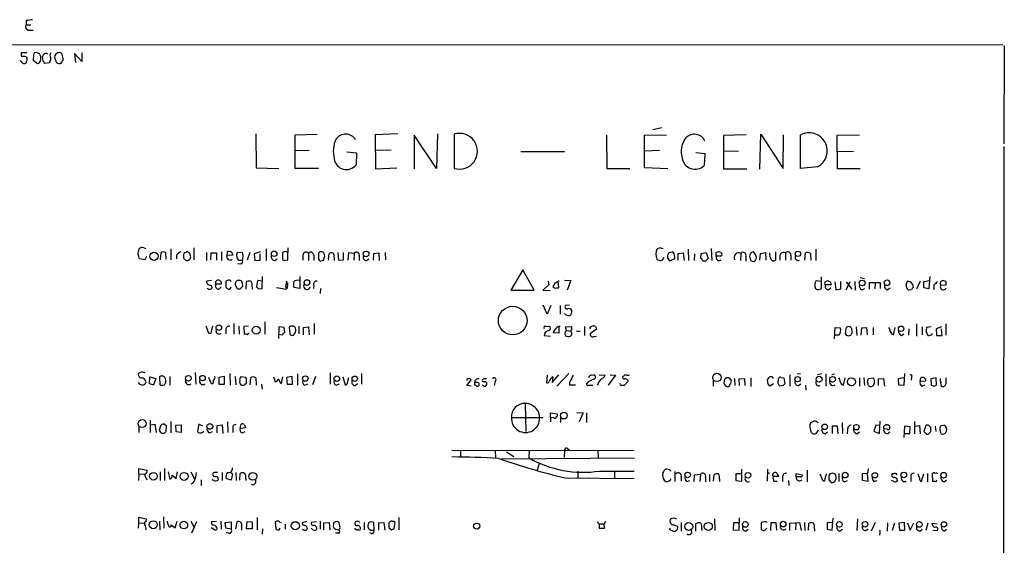
# Model space of a CAD drawing. Extents: x 3 to 1073, y 3 to 886.
# Drawn here: x 869 to 1052, y 767 to 865 of the extents above; entities that cross this region are included whole.
import ezdxf

# ---------------------------------------------------------------- set-up
doc = ezdxf.new("R2010")
doc.units = 0
doc.header["$MEASUREMENT"] = 0
doc.layers.add('MAIN', color=5, linetype='CONTINUOUS')

msp = doc.modelspace()

# ---------------------------------------------------------------- linework, layer by layer
at = {"layer": 'MAIN'}
for p, q in [((870.1193, 865.2086), (870.1193, 864.4466)), ((870.1193, 864.4466), (870.966, 864.4466)), ((870.6273, 863.4306), (871.3893, 863.4306)), ((812.8847, 860.806), (1052.1527, 860.7213)), ((870.204, 859.1973), (869.188, 859.1973)), ((871.474, 858.8586), (871.3893, 857.8426)), ((872.5747, 859.028), (872.1513, 859.1973)), ((873.9293, 859.1126), (874.0987, 859.028)), ((876.808, 858.9433), (876.554, 859.1973)), ((880.4487, 857.5886), (879.094, 859.1126)), ((879.094, 859.1126), (879.2633, 857.4193)), ((880.4487, 859.1973), (880.4487, 857.5886)), ((1052.4067, 860.552), (1052.322, 842.264)), ((869.3573, 857.4193), (869.0187, 857.758)), ((870.1193, 858.4353), (870.2887, 858.1813)), ((871.3893, 857.8426), (872.236, 857.25)), ((872.744, 857.758), (872.8287, 858.012)), ((873.252, 857.6733), (873.1673, 858.52)), ((874.4373, 857.3346), (873.506, 857.25)), ((874.522, 857.5886), (874.4373, 857.3346)), ((875.7073, 857.4193), (876.2153, 857.25)), ((876.808, 857.6733), (876.9773, 857.8426)), ((988.568, 845.2273), (986.8747, 844.8886)), ((912.876, 844.1266), (912.9607, 837.7766)), ((920.242, 843.9573), (924.306, 844.042)), ((920.242, 837.692), (920.242, 843.9573)), ((939.3767, 844.1266), (935.1433, 843.9573)), ((935.1433, 843.9573), (935.228, 837.6073)), ((946.5733, 837.692), (942.4247, 843.8726)), ((942.4247, 843.8726), (942.4247, 837.6073)), ((946.7427, 844.1266), (946.5733, 837.692)), ((949.8753, 844.042), (949.8753, 837.692)), ((978.2387, 843.9573), (978.3233, 837.692)), ((985.3507, 843.8726), (989.4147, 843.9573)), ((985.3507, 837.7766), (985.3507, 843.8726)), ((1004.316, 843.9573), (1000.0827, 843.788)), ((1000.0827, 843.788), (1000.0827, 837.6073)), ((1006.856, 837.5226), (1007.0253, 844.042)), ((1007.0253, 844.042), (1011.174, 837.692)), ((1011.174, 837.692), (1011.2587, 843.9573)), ((1014.3913, 837.692), (1014.3913, 843.9573)), ((1021.2493, 843.8726), (1025.398, 843.9573)), ((1021.334, 837.6073), (1021.2493, 843.8726)), ((920.242, 841.0786), (922.8667, 840.994)), ((929.894, 840.74), (931.672, 840.5706)), ((931.672, 840.5706), (931.5873, 838.3693)), ((938.1067, 841.0786), (935.1433, 840.994)), ((962.3213, 840.8246), (970.4493, 840.8246)), ((988.1447, 840.994), (985.4353, 840.9093)), ((994.918, 840.6553), (996.6113, 840.486)), ((1002.8767, 840.9093), (1000.1673, 840.8246)), ((1021.334, 840.8246), (1024.2973, 840.9093)), ((1052.322, 841.756), (1052.1527, 621.6226)), ((996.6113, 840.486), (996.442, 838.2)), ((912.9607, 837.7766), (917.194, 837.692)), ((924.56, 837.692), (920.242, 837.692)), ((935.228, 837.6073), (939.2073, 837.7766)), ((978.3233, 837.692), (982.6413, 837.692)), ((989.6687, 837.6073), (985.3507, 837.7766)), ((1000.0827, 837.6073), (1004.4007, 837.6073)), ((1017.6087, 837.946), (1014.3913, 837.692)), ((1025.5673, 837.6073), (1021.334, 837.6073)), ((892.048, 822.8753), (892.3867, 822.7906)), ((897.0433, 822.706), (897.0433, 820.674)), ((900.3453, 822.0286), (900.176, 822.198)), ((901.3613, 822.8753), (901.3613, 820.674)), ((907.542, 821.436), (907.6267, 822.198)), ((914.8233, 822.706), (914.8233, 820.5046)), ((918.3793, 822.198), (917.8713, 822.0286)), ((918.8873, 822.8753), (918.8873, 822.0286)), ((988.314, 822.8753), (987.7213, 822.706)), ((993.4787, 822.6213), (993.5633, 820.5046)), ((997.7967, 822.7906), (997.8813, 820.5046)), ((1017.27, 822.6213), (1017.27, 820.5046)), ((892.2173, 820.674), (891.2013, 820.8433)), ((892.556, 821.2666), (892.2173, 820.674)), ((895.1807, 821.944), (895.096, 820.674)), ((896.1967, 820.7586), (896.112, 822.0286)), ((898.144, 821.5206), (898.144, 820.8433)), ((903.732, 822.0286), (903.732, 820.5046)), ((904.494, 820.674), (904.5787, 821.944)), ((904.5787, 821.944), (905.5947, 821.944)), ((905.5947, 821.944), (905.5947, 820.5893)), ((906.526, 822.1133), (906.526, 820.5046)), ((908.6427, 821.5206), (907.542, 821.436)), ((908.3887, 822.1133), (908.6427, 821.5206)), ((910.336, 822.0286), (909.4047, 821.944)), ((909.6587, 820.5893), (910.4207, 820.5893)), ((910.5053, 821.7746), (910.336, 822.0286)), ((911.7753, 822.0286), (911.2673, 820.5893)), ((913.7227, 822.1133), (912.622, 821.7746)), ((912.622, 821.7746), (912.7067, 820.5046)), ((912.7067, 820.5046), (913.7227, 820.5893)), ((913.7227, 820.5893), (913.7227, 821.7746)), ((916.432, 820.5046), (916.8553, 820.8433)), ((917.8713, 822.0286), (917.8713, 820.7586)), ((918.3793, 820.5893), (918.8873, 820.674)), ((918.8873, 820.674), (918.8873, 822.0286)), ((921.6813, 821.5206), (921.6813, 820.5893)), ((922.6973, 821.8593), (922.6973, 820.5046)), ((923.7133, 821.5206), (923.7133, 820.5046)), ((924.56, 821.944), (924.56, 820.7586)), ((924.8987, 820.42), (925.4913, 820.5893)), ((925.7453, 821.3513), (925.6607, 821.8593)), ((927.4387, 821.7746), (927.5233, 820.5046)), ((928.2007, 822.0286), (928.2853, 820.5893)), ((928.2853, 820.5893), (929.2167, 820.674)), ((929.2167, 820.674), (929.2167, 822.0286)), ((930.148, 821.944), (930.0633, 820.5893)), ((931.2487, 821.8593), (930.148, 821.944)), ((931.2487, 821.8593), (931.164, 820.5893)), ((932.18, 821.436), (932.18, 820.5046)), ((933.5347, 820.5046), (933.958, 820.8433)), ((934.8047, 820.5893), (934.8893, 821.8593)), ((934.8893, 821.8593), (935.8207, 821.944)), ((935.8207, 821.944), (935.9053, 820.5046)), ((937.006, 822.0286), (937.0907, 820.674)), ((990.0073, 822.0286), (990.5153, 822.1133)), ((990.9387, 820.8433), (990.0073, 820.42)), ((990.9387, 821.2666), (990.9387, 820.8433)), ((991.616, 821.8593), (992.5473, 821.944)), ((991.616, 820.5893), (991.616, 821.8593)), ((992.5473, 821.944), (992.7167, 820.5046)), ((994.664, 821.7746), (994.5793, 820.5046)), ((995.8493, 820.928), (995.934, 821.8593)), ((995.934, 821.8593), (996.8653, 822.0286)), ((996.696, 820.42), (996.188, 820.42)), ((996.8653, 822.0286), (997.204, 820.928)), ((998.728, 821.3513), (998.728, 822.0286)), ((999.49, 821.3513), (998.728, 821.3513)), ((999.5747, 822.0286), (999.744, 821.7746)), ((1003.3, 821.8593), (1003.2153, 820.5046)), ((1004.2313, 821.2666), (1004.2313, 820.42)), ((1006.0093, 820.674), (1006.1787, 820.7586)), ((1006.856, 820.5893), (1006.9407, 821.8593)), ((1006.9407, 821.8593), (1007.872, 822.0286)), ((1007.872, 822.0286), (1007.9567, 820.5893)), ((1009.7347, 822.1133), (1009.7347, 820.5893)), ((1010.5813, 821.436), (1010.5813, 820.5893)), ((1011.5973, 821.944), (1011.5973, 820.5893)), ((1012.6133, 821.436), (1012.6133, 820.5893)), ((1015.238, 820.5893), (1015.3227, 821.944)), ((1016.254, 821.8593), (1016.3387, 820.5893)), ((910.1667, 819.8273), (909.574, 819.912)), ((962.66, 818.8113), (960.4587, 815.0013)), ((964.7767, 815.0013), (962.66, 818.8113)), ((904.6633, 816.7793), (903.732, 816.6946)), ((905.4253, 816.61), (905.6793, 816.864)), ((907.6267, 816.7793), (907.288, 816.6946)), ((907.288, 816.6946), (907.288, 815.5093)), ((913.2147, 816.7793), (913.0453, 815.594)), ((914.0613, 816.6946), (913.2147, 816.7793)), ((914.0613, 815.34), (914.146, 817.5413)), ((918.6333, 816.6946), (918.464, 815.5093)), ((918.8873, 815.848), (918.6333, 816.6946)), ((921.0887, 817.5413), (921.0887, 815.34)), ((967.4013, 816.6946), (967.486, 816.0173)), ((970.4493, 816.864), (971.6347, 816.7793)), ((971.6347, 816.7793), (970.9573, 815.0013)), ((1017.3547, 816.7793), (1018.2013, 816.6946)), ((1018.286, 817.4566), (1018.286, 815.2553)), ((1019.048, 816.5253), (1019.4713, 816.7793)), ((1025.5673, 817.372), (1026.3293, 817.2026)), ((1036.7433, 816.6946), (1036.066, 815.1706)), ((1037.4207, 816.61), (1038.4367, 816.7793)), ((1038.5213, 817.5413), (1038.352, 815.2553)), ((1041.4847, 816.61), (1040.9767, 816.7793)), ((904.494, 815.9326), (904.748, 815.4246)), ((906.526, 816.102), (905.4253, 816.102)), ((906.018, 815.1706), (906.4413, 815.594)), ((909.4893, 815.1706), (909.066, 816.102)), ((909.9127, 815.1706), (909.4893, 815.1706)), ((910.336, 816.4406), (910.4207, 815.6786)), ((911.098, 815.1706), (911.1827, 816.61)), ((912.1987, 815.594), (912.1987, 815.1706)), ((913.384, 815.2553), (914.0613, 815.34)), ((916.7707, 815.5093), (918.5487, 815.1706)), ((918.8027, 816.4406), (918.718, 815.34)), ((921.0887, 815.34), (919.988, 815.5093)), ((923.7133, 815.9326), (923.6287, 815.34)), ((924.9833, 815.34), (924.8987, 814.4086)), ((960.4587, 815.0013), (964.7767, 815.0013)), ((967.486, 816.0173), (966.3853, 815.0013)), ((966.3853, 815.0013), (967.74, 814.9166)), ((968.6713, 816.356), (968.248, 815.6786)), ((969.01, 815.4246), (969.3487, 815.4246)), ((969.3487, 815.4246), (969.264, 816.61)), ((1017.3547, 815.1706), (1017.1853, 815.34)), ((1020.1487, 816.0173), (1019.048, 816.0173)), ((1019.6407, 815.086), (1020.064, 815.4246)), ((1019.9793, 816.61), (1020.1487, 816.0173)), ((1020.826, 816.5253), (1020.9953, 815.086)), ((1020.9953, 815.086), (1021.9267, 815.2553)), ((1021.9267, 815.2553), (1021.9267, 816.61)), ((1022.9427, 815.086), (1023.7047, 816.61)), ((1022.9427, 816.5253), (1023.9587, 815.1706)), ((1024.5513, 816.61), (1024.636, 815.0013)), ((1025.8213, 815.086), (1026.414, 815.34)), ((1027.2607, 815.1706), (1027.2607, 816.4406)), ((1027.2607, 816.4406), (1029.2927, 816.4406)), ((1028.3613, 816.4406), (1028.2767, 815.2553)), ((1029.2927, 816.4406), (1029.2927, 815.34)), ((1030.5627, 815.086), (1031.1553, 815.4246)), ((1034.1187, 815.9326), (1034.288, 816.61)), ((1035.1347, 815.086), (1034.542, 815.0013)), ((1035.304, 816.102), (1035.3887, 815.5093)), ((1037.4207, 815.4246), (1037.4207, 816.61)), ((1038.352, 815.2553), (1037.4207, 815.4246)), ((1039.2833, 815.9326), (1039.2833, 815.086)), ((1040.5533, 815.9326), (1041.5693, 816.0173)), ((967.232, 810.514), (966.47, 812.2073)), ((967.9093, 812.1226), (967.232, 810.514)), ((969.6027, 812.1226), (969.6027, 810.514)), ((971.3807, 812.2073), (970.6187, 812.1226)), ((904.1553, 806.958), (903.6473, 808.3126)), ((907.288, 807.72), (907.288, 806.8733)), ((908.812, 808.8206), (908.812, 806.7886)), ((909.7433, 808.3126), (909.828, 806.7886)), ((911.5213, 808.3126), (910.6747, 808.228)), ((910.6747, 808.228), (910.7593, 806.7886)), ((914.5693, 809.0746), (914.5693, 806.7886)), ((917.194, 808.1433), (917.1093, 806.0266)), ((918.21, 808.0586), (917.194, 808.1433)), ((918.2947, 807.1273), (918.21, 808.0586)), ((919.1413, 808.1433), (919.226, 806.7886)), ((920.9193, 808.3126), (920.9193, 806.8733)), ((921.766, 808.0586), (922.6973, 808.1433)), ((921.766, 806.704), (921.766, 808.0586)), ((922.6973, 808.1433), (922.8667, 806.704)), ((923.798, 808.8206), (923.798, 806.7886)), ((966.978, 808.228), (967.5707, 808.3126)), ((969.4333, 807.0426), (969.4333, 808.228)), ((970.6187, 808.1433), (971.7193, 808.228)), ((970.788, 807.466), (970.6187, 808.1433)), ((971.804, 807.8046), (971.55, 807.3813)), ((974.1747, 808.228), (974.1747, 806.5346)), ((976.376, 807.72), (975.1907, 806.8733)), ((975.36, 808.1433), (975.614, 808.3126)), ((976.2067, 808.228), (976.376, 807.72)), ((1020.7413, 805.942), (1020.9107, 808.0586)), ((1020.9107, 808.0586), (1021.842, 807.974)), ((1023.1967, 808.1433), (1022.9427, 808.0586)), ((1024.8053, 808.1433), (1024.89, 806.5346)), ((1025.7367, 806.6193), (1025.8213, 807.974)), ((1025.8213, 807.974), (1026.7527, 808.0586)), ((1026.7527, 808.0586), (1026.8373, 806.704)), ((1027.938, 808.0586), (1027.938, 806.704)), ((1031.748, 806.704), (1032.0867, 808.0586)), ((1034.6267, 807.8046), (1034.542, 806.6193)), ((1036.066, 808.736), (1036.066, 806.45)), ((1037.082, 808.1433), (1037.082, 806.704)), ((1038.7753, 808.1433), (1037.9287, 808.0586)), ((1040.7227, 808.1433), (1039.7067, 807.8046)), ((1039.7067, 807.8046), (1039.7913, 806.5346)), ((1040.8073, 806.5346), (1040.7227, 807.8046)), ((1041.4847, 808.736), (1041.4847, 806.6193)), ((904.494, 806.958), (904.1553, 806.958)), ((911.352, 806.704), (911.606, 807.0426)), ((917.1093, 806.7886), (917.8713, 806.704)), ((919.9033, 806.6193), (920.3267, 807.1273)), ((966.6393, 806.5346), (967.8247, 806.45)), ((968.3327, 807.1273), (969.4333, 807.0426)), ((970.788, 807.466), (971.55, 807.3813)), ((972.6507, 807.3813), (973.328, 807.3813)), ((975.9527, 806.3653), (976.376, 806.45)), ((1021.588, 806.6193), (1020.826, 806.6193)), ((1022.7733, 806.958), (1022.9427, 806.6193)), ((1033.272, 806.5346), (1033.6953, 806.8733)), ((1037.844, 807.2966), (1038.1827, 806.5346)), ((1038.9447, 806.7886), (1038.9447, 806.958)), ((1039.7913, 806.5346), (1040.8073, 806.5346)), ((891.6247, 799.7613), (891.032, 799.5073)), ((893.064, 797.6446), (893.1487, 798.83)), ((893.1487, 798.83), (894.2493, 798.576)), ((894.2493, 798.576), (893.826, 797.3906)), ((894.9267, 798.83), (895.0113, 797.3906)), ((896.874, 798.9146), (896.874, 797.306)), ((901.6153, 799.6766), (901.7, 797.4753)), ((904.6633, 797.56), (904.1553, 798.7453)), ((907.034, 798.9146), (906.018, 798.7453)), ((906.018, 798.7453), (906.018, 797.4753)), ((907.034, 797.4753), (907.034, 798.9146)), ((908.05, 799.5073), (908.1347, 797.306)), ((909.066, 798.9146), (909.1507, 797.3906)), ((911.0133, 798.7453), (910.082, 798.83)), ((911.86, 797.3906), (911.9447, 798.7453)), ((912.876, 798.6606), (912.9607, 797.306)), ((916.178, 798.83), (916.5167, 797.8986)), ((917.702, 797.6446), (917.956, 798.83)), ((919.6493, 798.9146), (918.6333, 798.7453)), ((918.6333, 798.7453), (918.718, 797.4753)), ((919.734, 797.4753), (919.6493, 798.9146)), ((920.6653, 799.4226), (920.6653, 797.306)), ((924.052, 798.9146), (923.4593, 797.3906)), ((926.7613, 799.592), (926.7613, 797.4753)), ((929.132, 798.83), (929.5553, 797.3906)), ((929.9787, 797.814), (930.2327, 798.7453)), ((932.6033, 799.5073), (932.6033, 797.4753)), ((952.246, 797.2213), (953.008, 798.322)), ((967.232, 799.1686), (967.0627, 797.7293)), ((968.1633, 797.814), (969.3487, 799.2533)), ((968.248, 798.83), (968.1633, 797.814)), ((971.2113, 799.5073), (969.01, 797.1366)), ((975.4447, 799.1686), (975.868, 799.2533)), ((976.884, 799.2533), (977.9847, 799.1686)), ((979.932, 799.1686), (978.5773, 797.306)), ((978.916, 799.2533), (979.932, 799.1686)), ((1002.1147, 798.576), (1002.1993, 797.2213)), ((1002.9613, 798.4913), (1003.9773, 798.576)), ((1003.046, 797.2213), (1002.9613, 798.4913)), ((1003.9773, 798.576), (1004.062, 797.2213)), ((1005.1627, 798.6606), (1005.1627, 797.052)), ((1008.38, 797.4753), (1008.2953, 798.322)), ((1010.2427, 797.6446), (1010.3273, 798.576)), ((1010.8353, 798.7453), (1011.3433, 798.6606)), ((1011.3433, 798.6606), (1011.5127, 797.56)), ((1012.444, 799.2533), (1012.444, 797.1366)), ((1014.3913, 799.4226), (1013.7987, 799.338)), ((1018.3707, 799.4226), (1017.6087, 799.2533)), ((1019.1327, 799.4226), (1019.1327, 797.1366)), ((1020.7413, 799.338), (1020.2333, 799.2533)), ((1022.4347, 797.306), (1022.7733, 798.6606)), ((1025.398, 798.6606), (1025.398, 797.1366)), ((1026.2447, 798.6606), (1026.3293, 797.2213)), ((1026.922, 797.8986), (1027.0913, 798.576)), ((1027.0913, 798.576), (1028.0227, 798.6606)), ((1028.954, 798.4913), (1029.8853, 798.576)), ((1028.954, 797.2213), (1028.954, 798.4913)), ((1029.8853, 798.576), (1030.0547, 797.1366)), ((1032.6793, 798.576), (1033.6953, 798.7453)), ((1032.764, 797.306), (1032.6793, 798.576)), ((1033.78, 799.5073), (1033.6953, 797.2213)), ((1035.1347, 798.7453), (1035.05, 798.2373)), ((1036.7433, 797.9833), (1036.828, 798.6606)), ((1039.7067, 798.6606), (1038.6907, 798.4913)), ((1038.6907, 798.4913), (1038.7753, 797.306)), ((1039.7913, 797.306), (1039.7067, 798.6606)), ((1041.5693, 797.814), (1041.5693, 798.6606)), ((904.9173, 797.56), (904.6633, 797.56)), ((906.018, 797.4753), (907.034, 797.4753)), ((913.9767, 797.4753), (914.0613, 796.544)), ((917.448, 797.814), (917.702, 797.6446)), ((918.718, 797.4753), (919.734, 797.4753)), ((922.02, 797.306), (922.6127, 797.56)), ((927.862, 797.306), (928.4547, 797.56)), ((931.418, 797.2213), (931.8413, 797.6446)), ((953.008, 797.1366), (952.246, 797.2213)), ((954.1087, 797.814), (953.6853, 797.814)), ((957.4953, 797.9833), (957.326, 797.2213)), ((971.3807, 797.814), (971.3807, 797.3906)), ((971.3807, 797.3906), (972.4813, 797.3906)), ((974.852, 797.8986), (974.5133, 797.56)), ((974.9367, 797.306), (975.6987, 797.306)), ((982.218, 797.9833), (981.5407, 797.2213)), ((982.218, 798.2373), (982.218, 797.9833)), ((998.1353, 798.2373), (998.1353, 797.1366)), ((1001.268, 797.4753), (1001.4373, 797.6446)), ((1009.396, 797.56), (1008.7187, 797.1366)), ((1011.174, 797.2213), (1010.5813, 797.1366)), ((1014.0527, 797.2213), (1014.476, 797.56)), ((1015.3227, 797.306), (1015.4073, 796.3746)), ((1033.6953, 797.2213), (1032.764, 797.306)), ((1037.7593, 798.068), (1036.7433, 797.9833)), ((1037.082, 797.1366), (1037.6747, 797.3906)), ((1039.2833, 797.1366), (1039.7913, 797.306)), ((963.0833, 793.9193), (963.2527, 788.67)), ((960.5433, 791.2946), (966.47, 791.2946)), ((967.8247, 791.2946), (967.8247, 792.1413)), ((967.8247, 792.1413), (969.0947, 791.972)), ((967.8247, 791.2946), (967.8247, 790.448)), ((968.4173, 791.21), (967.8247, 791.2946)), ((969.6873, 791.21), (969.6873, 790.3633)), ((972.7353, 792.226), (973.9207, 792.1413)), ((973.9207, 792.1413), (973.1587, 790.448)), ((974.5133, 792.1413), (974.5133, 790.3633)), ((891.1167, 789.5166), (891.1167, 788.5006)), ((893.2333, 790.7866), (893.2333, 788.5006)), ((893.318, 789.94), (894.08, 790.0246)), ((894.08, 790.0246), (894.334, 788.5006)), ((894.9267, 789.0086), (895.2653, 789.94)), ((895.858, 790.0246), (896.1967, 789.7706)), ((896.1967, 789.7706), (896.112, 788.5853)), ((897.0433, 790.5326), (897.0433, 788.416)), ((897.9747, 789.8553), (898.9907, 789.94)), ((898.0593, 788.5853), (897.9747, 789.8553)), ((898.9907, 789.94), (898.9907, 788.5006)), ((902.2927, 790.0246), (902.0387, 788.7546)), ((903.0547, 789.686), (902.2927, 790.0246)), ((905.6793, 789.7706), (906.6107, 789.94)), ((905.6793, 788.416), (905.6793, 789.7706)), ((906.6107, 789.94), (906.78, 788.3313)), ((907.6267, 790.448), (907.7113, 788.5006)), ((908.6427, 789.178), (908.6427, 788.5006)), ((909.9973, 789.2626), (910.1667, 790.0246)), ((911.0133, 789.3473), (909.9973, 789.2626)), ((910.7593, 789.94), (911.0133, 789.3473)), ((1021.334, 789.686), (1020.318, 789.686)), ((1020.318, 789.686), (1020.318, 788.3313)), ((1021.4187, 788.2466), (1021.334, 789.686)), ((1022.1807, 790.3633), (1022.2653, 788.3313)), ((1028.446, 789.8553), (1028.1073, 788.7546)), ((1029.208, 789.7706), (1028.446, 789.8553)), ((1029.1233, 788.3313), (1029.2927, 790.6173)), ((1029.97, 789.686), (1030.224, 789.8553)), ((1030.5627, 789.0933), (1029.97, 789.178)), ((1033.78, 789.686), (1033.6953, 787.5693)), ((1034.8807, 789.5166), (1033.78, 789.686)), ((1034.796, 788.3313), (1034.8807, 789.5166)), ((1035.6427, 790.5326), (1035.6427, 788.2466)), ((1035.7273, 789.686), (1036.574, 789.7706)), ((1036.574, 789.7706), (1036.7433, 788.2466)), ((1037.7593, 789.7706), (1037.4207, 788.67)), ((1038.6907, 788.5853), (1038.6907, 789.432)), ((1039.5373, 789.686), (1039.622, 788.67)), ((1041.2307, 789.8553), (1040.4687, 789.686)), ((898.9907, 788.5006), (898.0593, 788.5853)), ((904.24, 788.416), (904.8327, 788.67)), ((910.336, 788.416), (910.9287, 788.67)), ((1017.6933, 788.924), (1017.27, 788.3313)), ((1019.048, 788.2466), (1019.4713, 788.5853)), ((1023.1967, 789.0086), (1023.112, 788.2466)), ((1024.89, 788.2466), (1025.398, 788.5853)), ((1028.1073, 788.7546), (1029.1233, 788.3313)), ((1033.78, 788.3313), (1034.796, 788.3313)), ((1037.9287, 788.162), (1038.2673, 788.162)), ((1041.4847, 788.5006), (1041.654, 788.7546)), ((971.042, 785.4526), (971.3807, 785.1986)), ((949.452, 785.1986), (983.4033, 785.114)), ((951.0607, 785.1986), (951.0607, 783.844)), ((957.4953, 785.114), (957.58, 783.7593)), ((958.6807, 783.59), (983.488, 783.7593)), ((959.612, 784.86), (960.9667, 784.0133)), ((963.8453, 785.1986), (963.7607, 783.7593)), ((970.4493, 785.1986), (970.3647, 783.844)), ((976.63, 785.114), (976.7147, 783.844)), ((891.1167, 780.796), (891.1167, 781.812)), ((891.1167, 781.812), (892.6407, 781.4733)), ((895.858, 781.812), (895.858, 779.526)), ((965.708, 782.6586), (965.2847, 781.304)), ((891.1167, 780.796), (891.032, 779.526)), ((891.1167, 780.796), (892.2173, 780.7113)), ((895.096, 781.1346), (895.096, 779.526)), ((896.5353, 781.1346), (896.874, 779.78)), ((897.2973, 780.542), (898.0593, 779.9493)), ((898.0593, 779.9493), (898.3133, 781.1346)), ((900.7687, 781.1346), (901.446, 779.8646)), ((906.6107, 781.05), (906.6107, 779.526)), ((908.304, 779.6106), (907.3727, 779.9493)), ((908.1347, 781.1346), (908.558, 780.796)), ((908.558, 780.796), (908.304, 779.6106)), ((909.1507, 781.05), (909.2353, 779.526)), ((909.9127, 779.6106), (909.9973, 780.8806)), ((970.534, 780.034), (983.4033, 779.9493)), ((972.9047, 781.304), (972.9047, 779.9493)), ((976.9687, 781.304), (983.4033, 781.304)), ((979.7627, 781.304), (979.7627, 779.9493)), ((990.092, 781.558), (989.584, 781.6426)), ((991.0233, 781.2193), (991.0233, 779.3566)), ((992.2087, 780.288), (992.2087, 779.4413)), ((994.5793, 779.3566), (994.664, 780.6266)), ((994.664, 780.6266), (995.7647, 780.7113)), ((995.7647, 780.7113), (995.68, 779.3566)), ((996.696, 780.1186), (996.696, 779.272)), ((997.458, 780.7113), (997.458, 779.3566)), ((998.22, 779.4413), (998.3047, 780.6266)), ((1003.3847, 780.796), (1002.3687, 780.796)), ((1002.3687, 780.796), (1002.3687, 779.526)), ((1003.4693, 779.4413), (1003.4693, 781.6426)), ((1008.2953, 781.6426), (1008.2107, 779.4413)), ((1008.2107, 780.9653), (1008.634, 780.9653)), ((1010.3273, 780.288), (1009.3113, 780.288)), ((1010.0733, 780.8806), (1010.3273, 780.288)), ((1011.0893, 780.1186), (1011.0893, 779.3566)), ((1013.6293, 780.2033), (1013.6293, 780.8806)), ((1013.6293, 780.8806), (1014.73, 780.6266)), ((1014.476, 780.2033), (1013.6293, 780.2033)), ((1015.6613, 781.4733), (1015.6613, 779.272)), ((1018.6247, 779.4413), (1018.1167, 780.7113)), ((1019.81, 780.7113), (1019.7253, 780.3726)), ((1020.9107, 780.7113), (1020.6567, 780.8806)), ((1021.588, 780.8806), (1021.588, 779.3566)), ((1026.922, 780.8806), (1025.906, 780.796)), ((1025.906, 780.796), (1025.906, 779.6106)), ((1027.0067, 781.7273), (1026.922, 780.8806)), ((1027.0067, 779.4413), (1026.922, 780.8806)), ((1031.748, 780.796), (1031.494, 780.796)), ((1034.9653, 780.2033), (1034.9653, 779.3566)), ((1036.9973, 779.3566), (1037.4207, 780.796)), ((1038.098, 780.8806), (1038.098, 779.272)), ((1038.9447, 780.796), (1039.0293, 779.3566)), ((901.192, 779.018), (900.7687, 778.8486)), ((902.716, 779.6953), (902.716, 778.5946)), ((905.002, 779.526), (904.8327, 779.78)), ((911.0133, 779.8646), (911.0133, 779.526)), ((988.9913, 779.6106), (989.33, 779.3566)), ((993.2247, 779.3566), (993.8173, 779.526)), ((999.3207, 779.78), (999.3207, 779.3566)), ((1002.3687, 779.526), (1003.4693, 779.4413)), ((1009.4807, 779.4413), (1010.0733, 779.4413)), ((1012.19, 779.526), (1012.2747, 778.5946)), ((1018.8787, 779.4413), (1018.6247, 779.4413)), ((1019.7253, 779.6953), (1020.1487, 779.1873)), ((1020.7413, 779.272), (1021.08, 779.8646)), ((1022.604, 779.272), (1023.1967, 779.526)), ((1025.906, 779.6106), (1027.0067, 779.4413)), ((1028.1073, 779.3566), (1028.7, 779.526)), ((1031.8327, 779.3566), (1031.4093, 779.526)), ((1033.526, 779.3566), (1034.1187, 779.3566)), ((1039.622, 779.272), (1039.876, 779.6106)), ((1041.146, 779.272), (1041.654, 779.6106)), ((892.556, 772.3293), (891.032, 772.668)), ((891.032, 772.668), (891.032, 771.652)), ((895.6887, 772.7526), (895.7733, 770.636)), ((913.13, 772.668), (913.13, 770.382)), ((939.546, 772.668), (939.546, 770.382)), ((891.032, 771.652), (890.9473, 770.636)), ((891.032, 771.652), (892.048, 771.5673)), ((892.4713, 771.906), (892.556, 772.3293)), ((894.9267, 771.9906), (895.0113, 770.382)), ((897.128, 771.3133), (897.89, 770.7206)), ((897.89, 770.7206), (898.2287, 771.9906)), ((900.7687, 771.9906), (901.446, 770.636)), ((901.8693, 771.8213), (900.938, 769.7046)), ((905.5947, 771.906), (904.6633, 771.8213)), ((906.3567, 771.9906), (906.4413, 770.4666)), ((907.2033, 771.7366), (908.304, 771.8213)), ((907.288, 770.636), (907.2033, 771.7366)), ((908.304, 771.8213), (908.304, 770.4666)), ((909.1507, 770.5513), (909.4047, 771.8213)), ((910.2513, 771.0593), (910.2513, 770.2973)), ((911.1827, 770.5513), (911.2673, 771.906)), ((911.2673, 771.906), (912.1987, 771.8213)), ((912.1987, 771.8213), (912.1987, 770.5513)), ((916.5167, 771.8213), (916.6013, 770.4666)), ((918.3793, 771.398), (918.3793, 770.4666)), ((922.3587, 771.906), (921.512, 771.652)), ((924.2213, 771.8213), (923.2053, 771.7366)), ((924.8987, 771.9906), (924.8987, 770.4666)), ((925.576, 771.652), (926.592, 771.7366)), ((925.576, 770.382), (925.576, 771.652)), ((926.592, 771.7366), (926.6767, 770.2973)), ((927.9467, 771.906), (927.4387, 771.7366)), ((928.5393, 770.9746), (928.4547, 771.7366)), ((931.7567, 771.906), (931.5027, 771.8213)), ((933.1113, 771.7366), (933.1113, 770.382)), ((933.958, 771.7366), (933.7887, 771.144)), ((934.974, 770.382), (934.8893, 771.7366)), ((935.8207, 771.652), (936.752, 771.7366)), ((935.8207, 770.2973), (935.8207, 771.652)), ((936.752, 771.7366), (936.9213, 770.2973)), ((937.8527, 771.8213), (937.6833, 771.652)), ((937.6833, 770.8053), (938.1913, 770.382)), ((938.6993, 770.5513), (938.784, 771.398)), ((976.5453, 771.8213), (976.884, 771.4826)), ((976.884, 771.4826), (977.8153, 771.4826)), ((976.884, 771.4826), (976.884, 770.636)), ((978.0693, 771.906), (977.8153, 771.4826)), ((977.9, 770.636), (977.8153, 771.4826)), ((990.854, 771.3133), (991.5313, 770.9746)), ((992.2087, 771.7366), (992.2087, 770.128)), ((994.918, 770.128), (994.918, 771.4826)), ((998.3893, 772.414), (998.474, 770.2126)), ((1001.9453, 771.652), (1001.8607, 770.382)), ((1002.9613, 771.652), (1001.9453, 771.652)), ((1002.9613, 772.5833), (1002.9613, 771.652)), ((1002.9613, 770.2973), (1002.9613, 771.652)), ((1007.7027, 771.8213), (1007.11, 771.7366)), ((1007.11, 771.7366), (1007.11, 770.4666)), ((1008.888, 771.652), (1008.8033, 770.2126)), ((1009.904, 771.652), (1008.888, 771.652)), ((1009.9887, 770.2973), (1009.904, 771.652)), ((1012.444, 771.5673), (1014.222, 771.7366)), ((1012.444, 770.2126), (1012.444, 771.5673)), ((1013.5447, 771.5673), (1013.46, 770.382)), ((1014.222, 771.7366), (1014.5607, 770.2126)), ((1015.1533, 771.7366), (1015.238, 770.2126)), ((1015.9153, 770.2973), (1016, 771.5673)), ((1020.4027, 771.7366), (1019.3867, 771.652)), ((1019.3867, 771.652), (1019.3867, 770.4666)), ((1020.318, 770.2973), (1020.4873, 772.4986)), ((1025.0593, 772.414), (1024.89, 770.2126)), ((1028.3613, 771.7366), (1027.5993, 770.128)), ((1030.6473, 771.652), (1030.5627, 770.128)), ((1031.9173, 771.5673), (1031.494, 770.2126)), ((1033.78, 771.7366), (1032.764, 771.5673)), ((1032.764, 771.5673), (1032.8487, 770.2973)), ((1033.8647, 770.2973), (1033.78, 771.7366)), ((1034.3727, 771.652), (1034.8807, 770.2973)), ((1034.8807, 770.2973), (1035.558, 771.652)), ((1038.1827, 771.5673), (1037.7593, 770.2126)), ((1039.0293, 771.3133), (1038.9447, 771.5673)), ((1038.9447, 771.5673), (1039.876, 771.4826)), ((905.1713, 770.382), (904.5787, 770.7206)), ((908.304, 770.4666), (907.288, 770.636)), ((907.8807, 769.7046), (907.3727, 769.7893)), ((912.1987, 770.5513), (911.1827, 770.5513)), ((914.146, 770.5513), (914.0613, 769.5353)), ((917.2787, 770.382), (917.448, 770.636)), ((928.2853, 769.7046), (927.7773, 769.7046)), ((931.418, 770.4666), (931.418, 770.636)), ((934.5507, 769.62), (934.1273, 769.7893)), ((976.884, 770.636), (977.9, 770.636)), ((996.0187, 770.5513), (996.0187, 770.2126)), ((1001.8607, 770.382), (1002.9613, 770.2973)), ((1004.2313, 770.128), (1004.6547, 770.4666)), ((1007.7027, 770.2126), (1008.126, 770.636)), ((1017.016, 770.5513), (1017.016, 770.128)), ((1019.3867, 770.4666), (1020.318, 770.2973)), ((1021.6727, 770.128), (1022.2653, 770.4666)), ((1026.5833, 770.2126), (1027.0067, 770.5513)), ((1029.208, 769.7046), (1029.1233, 769.366)), ((1032.8487, 770.2973), (1033.8647, 770.2973)), ((1036.6587, 770.128), (1037.082, 770.4666)), ((1039.114, 770.2973), (1039.9607, 770.2126)), ((1041.146, 770.128), (1041.654, 770.4666))]:
    msp.add_line(p, q, dxfattribs=at)
for centre, radius in [((916.3261, 821.7901), 0.5187), ((933.454, 821.7406), 0.523), ((1013.9314, 821.7687), 0.4994), ((893.9308, 821.3023), 0.7809), ((922.4288, 816.4167), 0.5177), ((1025.8967, 816.3344), 0.5315), ((1030.5462, 816.376), 0.5201), ((960.7769, 809.3342), 2.6699), ((906.0137, 808.0139), 0.5138), ((912.9745, 807.5468), 0.7398), ((1033.1661, 807.8064), 0.5036), ((900.3304, 798.5857), 0.5216), ((902.9657, 798.6159), 0.5138), ((922.1321, 798.5382), 0.5117), ((928.0031, 798.5055), 0.5115), ((931.3333, 798.5017), 0.4972), ((998.8362, 798.7374), 0.7716), ((1013.8833, 798.417), 0.4972), ((1017.8854, 798.4121), 0.5456), ((1020.4001, 798.4036), 0.5241), ((1023.9168, 797.9384), 0.7593), ((970.3102, 791.632), 0.623), ((891.7087, 790.1499), 0.745), ((904.3312, 789.6237), 0.5299), ((1018.9437, 789.5497), 0.5175), ((1024.834, 789.4685), 0.5041), ((893.8193, 780.3415), 0.7065), ((899.5319, 780.3106), 0.7425), ((912.3349, 780.3165), 0.7312), ((993.3744, 780.5798), 0.5196), ((1004.6401, 780.518), 0.5177), ((1022.7577, 780.5459), 0.5211), ((1028.2685, 780.5065), 0.5176), ((1033.6757, 780.5798), 0.5196), ((1041.1026, 780.527), 0.5239), ((893.7837, 771.3027), 0.7375), ((899.485, 771.2384), 0.7139), ((920.2571, 771.1157), 0.7597), ((954.0655, 771.0432), 0.5661), ((993.5935, 770.9806), 0.7318), ((997.232, 770.989), 0.753), ((1004.1507, 771.3639), 0.523), ((1011.1954, 771.4206), 0.5274), ((1021.6681, 771.375), 0.5244), ((1026.4563, 771.3839), 0.5238), ((1036.578, 771.3639), 0.523), ((1041.1414, 771.3795), 0.5024)]:
    msp.add_circle(centre, radius, dxfattribs=at)
for centre, radius, start, end in [((870.6274, 864.0657), 0.635, 143.142734, 269.990979), ((913.062, 568.9435), 299.3611, 98.018223, 98.247406), ((870.3729, 858.9433), 1.2118, 167.90095, 204.784387), ((871.8973, 858.8587), 0.4233, 53.124688, 180.013536), ((871.5153, 858.2234), 1.3303, 350.856307, 37.21618), ((873.8506, 858.4276), 0.6895, 83.445995, 172.298829), ((875.6224, 858.7739), 1.1004, 157.370923, 202.624271), ((876.2635, 858.3883), 0.8596, 70.247533, 212.43285), ((874.6914, 858.0544), 2.2957, 354.706375, 22.780749), ((869.696, 857.4199), 1.1001, 67.369719, 112.630281), ((869.6959, 857.5886), 0.3786, 206.565051, 296.578587), ((869.425, 858.0121), 0.8801, 300.01699, 11.083953), ((872.1938, 857.8002), 0.5518, 274.385964, 355.614036), ((872.9558, 857.2077), 0.5518, 4.396316, 57.536771), ((874.0746, 858.024), 0.6243, 315.77878, 31.541369), ((1002.615, 899.9957), 133.8593, 198.316946, 198.546143), ((876.3846, 857.6395), 0.4247, 246.507351, 4.56424), ((950.8832, 840.867), 3.3311, 252.388021, 107.611979), ((1015.9999, 840.9516), 3.3962, 298.15793, 118.154159), ((932.5673, 840.8895), 5.2399, 153.893153, 195.717848), ((929.6236, 841.8473), 2.2182, 32.098748, 142.576298), ((996.1096, 840.8851), 3.9341, 140.93009, 198.461661), ((994.633, 841.8666), 2.1756, 24.591944, 136.484362), ((929.7691, 839.7092), 2.2586, 186.079649, 323.612101), ((994.7673, 839.9284), 2.4067, 186.899124, 314.095963), ((892.9577, 821.8593), 2.0264, 155.30168, 187.200769), ((891.7094, 822.092), 0.8534, 66.622441, 133.988752), ((984.4973, 652.7338), 189.2834, 116.45383, 116.683054), ((907.8381, 820.6298), 1.5824, 69.637627, 97.677432), ((876.2833, 695.1133), 133.8753, 71.443693, 71.672876), ((925.0751, 821.443), 0.7185, 35.408823, 135.795019), ((989.8587, 821.6376), 2.3896, 153.441383, 201.583234), ((946.2405, 695.7832), 133.8752, 71.453843, 71.683013), ((889.6792, 820.7593), 1.5244, 3.158773, 33.708831), ((895.716, 821.2194), 0.9009, 63.924158, 126.455225), ((899.7094, 820.2942), 1.9886, 113.828505, 141.923362), ((900.9366, 821.3513), 1.525, 160.542042, 199.457958), ((984.4353, 947.6853), 152.6536, 236.192738, 236.421901), ((899.9428, 821.4789), 0.9764, 273.752401, 319.385976), ((900.2354, 821.5884), 0.4537, 351.405541, 75.982133), ((900.0493, 821.182), 0.7194, 331.913927, 28.079046), ((908.0845, 821.2029), 0.5905, 156.747895, 311.188664), ((910.6468, 821.4757), 1.3274, 159.342414, 221.894493), ((909.7856, 820.3777), 0.6694, 304.698943, 18.426829), ((907.5412, 821.3905), 2.9889, 344.451159, 7.383473), ((916.4461, 821.1679), 0.6634, 156.162913, 268.782227), ((918.21, 820.9282), 0.3788, 206.598874, 296.54476), ((922.2498, 821.5086), 0.5685, 38.085343, 178.79077), ((923.1449, 821.5086), 0.5686, 1.209443, 141.920872), ((1009.3918, 905.2766), 119.7486, 224.893833, 225.122982), ((735.1183, 884.4703), 200.805, 341.45046, 341.679643), ((929.7709, 820.8856), 3.3613, 166.153931, 185.057234), ((927.0061, 821.3678), 0.5938, 43.239497, 147.13955), ((931.6802, 821.5725), 0.5181, 344.724513, 146.389676), ((933.5488, 821.1679), 0.6634, 156.162913, 268.782227), ((988.4836, 822.0292), 1.527, 236.315136, 266.812677), ((988.2292, 821.2667), 0.7807, 282.539156, 347.468008), ((990.8975, 821.3375), 1.2784, 163.993655, 225.865219), ((905.188, 906.5092), 119.7133, 314.885442, 315.114625), ((990.2614, 821.4571), 0.7036, 344.290627, 68.847314), ((995.7393, 820.4877), 0.4538, 351.419912, 75.972942), ((1123.9249, 693.6991), 179.57, 134.885386, 135.114614), ((999.2705, 821.1183), 0.5904, 156.756811, 311.188664), ((999.1513, 821.1825), 0.9461, 63.415991, 116.578593), ((999.5465, 821.6052), 0.2602, 257.454468, 40.620402), ((1002.8971, 821.0769), 0.88, 62.753616, 207.246384), ((1003.7256, 821.5), 0.557, 335.224859, 139.828276), ((1006.2353, 821.2331), 1.2966, 163.317686, 214.183984), ((1005.586, 821.5206), 0.5987, 81.867191, 171.867191), ((1047.7442, 947.4272), 133.8751, 251.453816, 251.682986), ((1004.7957, 821.0126), 1.4061, 349.593107, 51.517103), ((1005.713, 820.6316), 0.2993, 261.875312, 8.143638), ((1012.2275, 822.0941), 3.5966, 182.391846, 201.796972), ((1009.3921, 821.078), 0.5968, 212.358529, 305.03213), ((1011.2587, 821.3512), 0.6827, 60.265529, 172.864574), ((1012.0283, 821.536), 0.5935, 350.299608, 136.57029), ((1014.0104, 821.1651), 0.6134, 153.794165, 290.17781), ((1015.7186, 821.1344), 0.9012, 53.550995, 116.058953), ((904.4094, 816.61), 0.6827, 172.88123, 277.11877), ((905.8395, 816.1906), 0.6922, 352.646032, 103.381761), ((907.8807, 816.3559), 0.4937, 30.975698, 120.959776), ((909.6163, 816.3983), 0.4359, 60.941566, 150.941566), ((909.8958, 816.3307), 0.4537, 14.017867, 98.594459), ((911.606, 815.6359), 1.0621, 66.512404, 113.487596), ((920.6654, 815.9748), 0.8729, 67.174625, 140.90041), ((924.2001, 816.1654), 0.5397, 78.683821, 205.558299), ((966.3091, 821.5058), 5.6657, 294.640802, 303.464564), ((1018.6649, 815.8955), 1.5804, 145.998228, 200.578109), ((1062.0478, 943.6869), 133.8592, 251.453803, 251.683), ((1041.019, 816.2289), 0.552, 94.394725, 212.466416), ((904.2824, 815.6998), 0.5408, 210.58047, 329.41414), ((906.0321, 815.8339), 0.6634, 156.162913, 268.782227), ((778.4253, 816.356), 127.0003, 359.885409, 0.114591), ((992.2246, 942.3513), 152.6536, 236.192738, 236.421901), ((907.8685, 815.6), 0.4355, 260.41655, 359.210671), ((782.1582, 858.6785), 133.8594, 341.45383, 341.683027), ((1037.1666, 688.4247), 179.6053, 134.885409, 135.114591), ((910.8435, 815.8902), 1.3872, 347.671, 31.258436), ((997.8646, 900.0745), 119.7133, 224.885341, 225.114592), ((749.368, 900.1592), 189.3282, 333.327151, 333.556334), ((921.4691, 816.0173), 1.5658, 161.068631, 198.931369), ((922.432, 815.7317), 0.6195, 143.294718, 347.157199), ((968.7984, 816.0596), 0.6694, 214.691906, 288.429535), ((1017.6643, 816.9291), 1.7855, 260.014884, 290.376521), ((1019.6547, 815.7491), 0.6633, 156.151522, 268.790497), ((892.048, 816.2713), 127.0003, 359.885409, 0.114591), ((1026.2304, 815.8338), 0.8524, 167.56816, 241.318192), ((1030.7235, 815.721), 0.655, 153.106363, 255.789799), ((1035.1065, 815.8197), 0.9942, 173.479707, 235.403622), ((1034.5058, 815.7756), 0.8624, 22.240638, 104.62926), ((1035.6849, 815.0437), 0.5518, 122.463229, 175.603684), ((1208.9719, 646.9214), 239.4974, 134.885409, 135.114591), ((1041.0401, 815.6363), 0.5699, 148.672427, 338.196724), ((1040.6381, 816.1868), 0.9465, 349.683783, 26.559637), ((970.8896, 811.8686), 0.3714, 136.844093, 294.231967), ((971.296, 811.0748), 0.5213, 12.916338, 119.161364), ((970.9406, 811.0219), 0.8799, 300.012228, 11.100489), ((971.2113, 811.1236), 0.8801, 210.020247, 281.097982), ((1243.319, 722.9589), 349.082, 165.847179, 166.076358), ((906.0525, 807.4023), 0.5904, 156.756811, 311.188664), ((908.0148, 807.5717), 0.7417, 87.279935, 168.467387), ((919.6493, 807.4873), 0.8297, 52.246149, 127.753851), ((918.9715, 807.4235), 1.3872, 347.671, 31.258436), ((966.8087, 808.0586), 0.2395, 45.016916, 224.983084), ((967.345, 807.8893), 0.4797, 298.066164, 61.933836), ((970.4879, 806.2408), 2.3304, 134.977399, 157.641128), ((969.4589, 807.5251), 0.7175, 78.437913, 149.496397), ((972.1853, 808.101), 0.483, 164.755285, 217.859376), ((975.36, 807.9316), 0.2116, 90, 216.875312), ((975.7835, 807.3814), 0.9465, 63.440363, 100.316217), ((1020.5992, 807.5059), 1.328, 318.119251, 20.638858), ((1026.9317, 806.8813), 4.1591, 163.55674, 178.943322), ((1023.4507, 807.6352), 0.568, 26.574073, 116.56054), ((1021.6721, 807.2121), 2.3848, 353.883473, 16.497195), ((1029.6332, 807.2126), 1.5244, 3.158773, 33.708831), ((1036.3605, 807.8472), 1.5824, 339.637627, 7.677432), ((910.9288, 805.8574), 0.9465, 63.440363, 100.316217), ((918.5911, 806.4074), 0.7785, 112.378134, 157.605454), ((919.6916, 807.2118), 0.6292, 222.268789, 289.661787), ((967.6132, 806.4921), 0.9748, 92.498744, 177.501256), ((971.1689, 806.9157), 0.6693, 124.689739, 214.708689), ((971.154, 807.2592), 0.9009, 233.544775, 296.075842), ((971.2819, 806.9157), 0.5374, 299.928712, 60.065968), ((975.7072, 806.8225), 0.519, 174.38278, 298.234203), ((1023.366, 807.4662), 0.9468, 243.443068, 296.556932), ((1024.0858, 806.6615), 0.2995, 98.157154, 188.100341), ((1031.9174, 807.4661), 0.7807, 192.539156, 257.468008), ((1033.6312, 807.4175), 0.9531, 177.08326, 247.861488), ((1038.0978, 808.0592), 1.527, 273.187323, 303.684864), ((891.63, 799.2904), 0.6361, 160.063835, 261.86735), ((891.4821, 797.6397), 1.0225, 14.666843, 86.753967), ((849.6428, 630.3693), 174.5168, 75.851156, 76.080363), ((895.4003, 798.3748), 0.6569, 34.336015, 136.13491), ((894.7576, 798.0257), 1.3865, 347.655866, 31.266381), ((903.4371, 798.1102), 1.5792, 339.609571, 7.70781), ((904.9315, 798.7029), 0.3874, 280.48609, 33.119959), ((910.5054, 798.3643), 0.6294, 132.276138, 199.655661), ((909.9551, 798.1103), 1.2341, 329.033059, 30.966941), ((912.3406, 797.9364), 0.9006, 53.524537, 116.078517), ((916.4317, 798.4916), 0.5991, 278.157154, 351.842846), ((916.3466, 797.4747), 1.1525, 17.122101, 53.958372), ((952.4295, 798.2796), 0.2231, 71.581291, 214.687035), ((952.6693, 798.1525), 0.3787, 26.585347, 116.55152), ((954.2779, 797.8684), 0.5952, 64.72663, 185.244987), ((955.4331, 798.1708), 0.3251, 99.633276, 198.434949), ((955.6327, 671.4914), 127.0002, 89.885409, 90.114591), ((957.326, 798.322), 0.3787, 296.558284, 153.441716), ((968.6857, 797.849), 1.0742, 114.045347, 163.582767), ((1310.3791, 629.1614), 378.6339, 153.320357, 153.549534), ((1102.3599, 544.1528), 283.981, 116.45046, 116.679643), ((975.4869, 798.6184), 0.5518, 94.385964, 175.614036), ((975.7728, 798.83), 0.4339, 282.672011, 77.325092), ((979.6545, 796.1447), 3.319, 135.007324, 159.519117), ((977.0111, 799.465), 1.0177, 286.919786, 343.067804), ((981.4984, 798.703), 0.2468, 120.991622, 300.93987), ((981.7946, 798.7453), 0.4559, 68.189256, 158.200924), ((981.566, 797.5344), 0.9587, 47.151439, 86.453861), ((982.1332, 800.1008), 0.9474, 259.712463, 296.551529), ((1000.8536, 798.0065), 0.6868, 328.200662, 181.936116), ((1008.8803, 798.2988), 0.5855, 28.258999, 177.728947), ((1010.666, 798.4064), 0.3788, 63.45524, 153.401126), ((1020.3174, 797.8137), 1.527, 3.187323, 33.684864), ((1026.5838, 797.8987), 1.6282, 351.021336, 27.901296), ((1034.9019, 798.957), 0.3147, 317.717737, 109.667298), ((1037.1417, 798.1255), 0.6203, 354.680963, 120.380775), ((1042.0351, 798.3642), 1.5807, 172.299482, 200.370222), ((891.7094, 798.212), 0.8597, 207.575417, 287.176714), ((891.8785, 797.9834), 0.5988, 278.140927, 351.859073), ((893.9109, 798.9152), 1.527, 236.315136, 266.812677), ((895.4347, 798.2377), 0.947, 243.443066, 296.551522), ((896.1544, 797.4329), 0.2994, 98.140927, 188.121983), ((900.3798, 798.0043), 0.5904, 156.756811, 311.195966), ((903.0045, 798.0043), 0.5904, 156.756811, 311.188664), ((910.7592, 797.9409), 0.8726, 165.958979, 219.097681), ((910.524, 798.1759), 0.9011, 240.627354, 285.135785), ((910.9287, 797.3271), 0.1707, 60.280106, 187.100038), ((922.274, 797.8987), 0.6448, 156.810744, 246.802576), ((928.116, 797.8987), 0.6448, 156.810744, 246.802576), ((929.6541, 797.7152), 0.3393, 253.071082, 16.928918), ((931.4321, 797.8845), 0.6634, 156.162913, 268.782043), ((954.024, 797.6447), 0.3787, 153.441716, 243.441716), ((954.1934, 797.4753), 0.3787, 206.558284, 296.558284), ((954.1679, 797.4499), 0.3689, 301.872038, 99.235061), ((955.5479, 798.9132), 0.9452, 243.402419, 280.324365), ((955.9994, 798.1526), 1.1601, 221.060941, 251.57286), ((1040.4519, 712.5714), 119.7133, 134.885408, 135.114592), ((955.4001, 797.4966), 0.5809, 349.486973, 56.906258), ((967.1944, 798.1714), 0.4613, 253.411395, 357.664214), ((974.7673, 797.5036), 0.2602, 167.480746, 310.60607), ((981.0871, 797.5418), 0.3251, 161.565051, 260.366724), ((981.2867, 670.2214), 127.0002, 89.885409, 90.114591), ((1000.9648, 797.8141), 0.8153, 168.021576, 249.199647), ((1000.8446, 797.4415), 0.4247, 246.507351, 4.56424), ((923.8994, 712.656), 119.7133, 44.885375, 45.114625), ((883.412, 712.7406), 152.6261, 33.57027, 33.799453), ((1095.9933, 712.7407), 119.7133, 134.885375, 135.114625), ((1014.1022, 797.9552), 0.7356, 171.179222, 266.141365), ((1017.8767, 797.7716), 0.6003, 150.411392, 293.563256), ((1020.4829, 797.8496), 0.6274, 159.629924, 312.985012), ((1022.6037, 798.0678), 0.7803, 192.524029, 257.491899), ((857.6993, 755.2394), 174.5168, 13.919637, 14.148844), ((1027.5146, 797.7632), 0.6877, 232.005166, 350.069241), ((1037.336, 797.7293), 0.6448, 156.802576, 246.802576), ((1081.3793, 924.2211), 133.8751, 251.443666, 251.672849), ((1041.1882, 797.6023), 0.6693, 161.559637, 235.310261), ((1040.8921, 797.7292), 0.6825, 262.862488, 7.137512), ((963.0603, 791.4002), 2.5192, 89.47689, 182.402419), ((963.143, 791.6017), 2.3184, 48.075429, 91.475579), ((963.5488, 791.3933), 2.246, 357.481416, 59.403303), ((963.168, 791.1168), 2.6307, 176.124643, 3.875357), ((968.629, 791.4216), 0.2993, 224.986465, 8.143638), ((968.756, 791.8027), 0.3787, 296.558284, 26.558284), ((895.6885, 789.0934), 0.9465, 79.683783, 116.559637), ((904.6491, 789.1638), 0.8524, 167.56816, 241.318192), ((909.1295, 789.4109), 0.5396, 78.69215, 205.567878), ((910.59, 789.0087), 0.6448, 156.810744, 246.802576), ((910.4246, 789.713), 0.4045, 34.145878, 129.613322), ((1018.0738, 789.6154), 1.9369, 159.976456, 206.386457), ((931.9327, 959.7428), 189.2834, 296.45383, 296.683054), ((1016.9583, 789.6515), 0.9662, 40.47072, 91.601349), ((1019.0621, 788.9099), 0.6634, 156.162913, 268.782227), ((1023.9234, 789.1215), 0.7355, 93.851386, 188.830866), ((1025.2492, 789.1295), 0.9531, 177.08326, 247.861488), ((1030.5433, 788.9243), 0.6269, 156.129377, 327.268068), ((902.97, 789.432), 127.0003, 359.885409, 0.114591), ((1030.478, 789.5168), 0.4232, 53.116564, 126.883436), ((1030.7744, 789.3261), 0.3147, 227.717737, 19.667298), ((1030.7666, 789.5358), 0.3214, 341.153426, 96.180715), ((1038.0556, 789.3049), 0.552, 57.524827, 122.466416), ((953.8839, 704.9388), 119.7134, 44.893869, 45.123086), ((1041.948, 789.1303), 1.5802, 159.411279, 214.002821), ((1040.7287, 789.0305), 0.9656, 343.39681, 58.673952), ((895.5984, 789.0184), 0.6718, 180.835877, 319.860296), ((902.4789, 788.8646), 0.4537, 194.030118, 278.59446), ((902.4832, 789.3897), 0.9758, 273.73127, 319.392973), ((1016.9313, 788.8223), 0.5965, 186.517348, 304.59856), ((1164.6746, 915.4158), 179.6053, 224.885386, 225.114569), ((1038.9871, 787.8654), 0.7785, 112.378134, 157.605454), ((1040.9234, 788.8335), 0.6526, 244.067093, 329.328351), ((970.7803, 785.2448), 0.3342, 38.450945, 187.945841), ((947.8069, 577.6146), 206.3206, 87.120177, 89.543146), ((998.9473, 899.3145), 122.6179, 250.577362, 256.601511), ((973.9513, 801.8251), 20.7418, 240.57342, 278.364769), ((907.8131, 781.7805), 0.7539, 255.685427, 8.858836), ((893.5584, 780.6739), 1.3416, 178.402575, 226.839432), ((892.03, 781.314), 0.6311, 287.263584, 14.619728), ((896.6865, 780.3827), 0.6312, 287.280921, 14.617437), ((897.2405, 781.464), 4.6473, 328.242267, 354.889063), ((905.2619, 780.6087), 0.4413, 90.765975, 166.555777), ((905.2936, 780.7301), 0.4613, 182.335786, 286.588605), ((905.51, 654.0501), 127.0002, 89.885409, 90.114591), ((905.3459, 779.7059), 0.5875, 358.966174, 82.232638), ((908.4166, 780.2881), 1.0975, 136.033708, 197.980951), ((910.4206, 779.9075), 1.0612, 66.485935, 113.509114), ((909.6589, 780.161), 1.3865, 347.655866, 31.266381), ((990.7702, 780.6268), 2.0487, 172.883656, 209.73725), ((989.9944, 780.5553), 1.2985, 135.01248, 165.491805), ((989.4146, 781.3041), 0.3785, 63.414641, 153.448488), ((989.5032, 780.2268), 0.8873, 258.743258, 341.775374), ((905.4717, 739.0487), 94.6976, 26.443722, 26.672824), ((991.6237, 780.388), 0.5935, 350.299608, 136.57029), ((993.8718, 780.1066), 0.9905, 174.397613, 229.212375), ((996.1903, 780.352), 0.557, 335.224859, 139.828276), ((998.9398, 779.6527), 1.1627, 79.519291, 123.109188), ((997.9655, 780.0762), 1.3872, 347.671, 31.258436), ((1004.6688, 779.9069), 0.6004, 150.416105, 293.554507), ((1009.65, 780.5631), 0.4363, 112.827922, 219.084305), ((1010.4547, 780.0765), 1.1628, 169.520187, 213.110624), ((1009.7385, 780.6538), 0.4043, 34.114473, 129.611441), ((1011.7074, 780.2625), 0.6346, 76.894405, 193.105595), ((1014.1957, 780.0662), 0.5828, 166.392984, 320.478885), ((1014.5325, 780.4572), 0.2602, 257.454468, 40.620402), ((1357.7109, 695.4717), 349.0819, 165.852151, 166.081342), ((1189.0752, 780.0339), 169.3502, 179.885409, 180.114558), ((1020.4871, 779.5269), 1.3643, 82.858835, 119.75582), ((1019.7244, 780.0338), 1.3661, 352.885388, 29.730836), ((1023.0131, 780.0198), 0.8524, 167.56816, 241.318192), ((1028.7548, 780.1066), 0.9908, 174.399307, 229.194862), ((1031.8326, 780.5419), 0.4233, 143.113861, 270.013536), ((1032.002, 780.3727), 0.4936, 30.955794, 120.965747), ((1031.9409, 779.5589), 0.5701, 356.691381, 100.94133), ((1034.1731, 780.1066), 0.9905, 174.397613, 229.212375), ((1035.558, 780.2879), 0.5987, 81.867191, 188.123335), ((1037.8446, 780.8809), 1.527, 183.187323, 213.684864), ((1037.1643, 779.9319), 0.5991, 170.187043, 253.812868), ((1039.2833, 780.5419), 0.4234, 53.132809, 143.113861), ((1039.7067, 780.5421), 0.3785, 26.551512, 116.585359), ((1041.5052, 780.1548), 0.9531, 177.08326, 247.859223), ((905.3407, 780.3087), 0.8529, 246.60028, 314.011912), ((912.3383, 779.3567), 0.5946, 238.694208, 25.276512), ((1020.3181, 780.1172), 0.9452, 259.675635, 296.597581), ((1032.0867, 779.7799), 0.4936, 239.034253, 329.044206), ((1039.1988, 778.4254), 0.9465, 63.440363, 100.316217), ((892.4692, 771.5561), 0.3499, 89.656131, 223.946164), ((890.2185, 770.2679), 2.2557, 2.899444, 27.610188), ((897.8906, 772.0755), 1.527, 183.187323, 213.684864), ((896.8889, 771.1814), 0.273, 170.044296, 28.883414), ((905.1055, 771.6896), 0.4614, 163.41494, 267.66472), ((904.9315, 770.4949), 0.7499, 4.313153, 78.056254), ((909.7087, 771.3077), 0.5968, 335.401892, 120.621303), ((917.0246, 771.2288), 0.7804, 77.463229, 130.603684), ((917.66, 772.2875), 0.5526, 212.502209, 265.567893), ((922.1045, 771.7365), 0.5985, 188.116564, 261.883436), ((921.9406, 770.5619), 0.5875, 358.966174, 82.232638), ((923.6475, 771.605), 0.4614, 163.426842, 267.66472), ((923.7505, 770.6527), 0.5062, 338.431875, 103.923684), ((929.7222, 771.0594), 2.3818, 163.481629, 186.124217), ((928.1724, 771.3698), 0.9942, 214.596379, 276.520293), ((885.8507, 644.8213), 133.8753, 71.443693, 71.672876), ((928.2148, 770.7629), 0.3874, 280.48609, 33.119959), ((931.746, 771.5197), 0.3875, 128.893036, 284.233431), ((931.9119, 771.5814), 0.3598, 11.316179, 115.553719), ((931.8836, 770.6359), 0.5099, 318.379528, 94.758976), ((934.5859, 771.0812), 0.7997, 175.495786, 299.033031), ((934.4236, 770.5948), 1.2331, 67.811183, 112.184515), ((1149.3331, 771.2286), 211.6502, 179.885381, 180.114592), ((938.1875, 771.5942), 0.4046, 50.415647, 145.850351), ((938.5512, 771.6097), 0.3147, 317.717737, 109.667298), ((990.7694, 771.9906), 0.6826, 150.254078, 277.119811), ((990.7693, 771.3981), 1.1038, 57.523632, 122.471989), ((990.8116, 770.8053), 0.7393, 293.635147, 13.237414), ((995.4534, 770.7584), 0.9006, 63.921483, 126.475463), ((994.6635, 770.8475), 1.3872, 347.671, 31.258436), ((1004.2454, 770.7911), 0.6633, 156.151522, 268.78186), ((1007.872, 771.4824), 0.3788, 26.598874, 116.54476), ((1011.2324, 770.9222), 0.5828, 166.392984, 320.478885), ((1016.4233, 770.593), 1.0623, 66.511757, 113.483296), ((1015.6616, 770.8477), 1.3865, 347.655866, 31.266381), ((1021.8335, 770.763), 0.655, 153.106363, 255.789799), ((1026.6327, 770.9464), 0.7354, 171.169134, 266.148614), ((1036.6727, 770.7911), 0.6633, 156.151522, 268.790497), ((1039.4902, 771.3321), 0.4613, 182.335786, 286.600508), ((1039.6219, 770.4666), 0.4234, 323.140927, 89.986468), ((1041.7386, 771.0593), 1.1039, 184.400696, 237.530798), ((905.3407, 770.7205), 0.3785, 243.414641, 333.448488), ((907.94, 770.1703), 0.4694, 262.743283, 39.145968), ((917.0436, 771.2536), 0.9028, 240.663681, 285.09536), ((922.0266, 770.9019), 0.6118, 225.357597, 325.037133), ((924.0805, 771.3983), 1.1606, 221.055895, 251.555685), ((923.8826, 770.6361), 0.3787, 243.44848, 333.414653), ((928.1865, 770.0433), 0.3528, 286.262154, 73.737847), ((889.2773, 685.737), 94.6306, 63.327046, 63.55631), ((932.0107, 643.2974), 127.0002, 89.885409, 90.114591), ((934.3632, 770.2227), 0.6312, 287.280921, 14.617437), ((896.1178, 897.474), 133.8752, 288.317001, 288.54617), ((990.9032, 771.287), 1.177, 213.582052, 280.020952), ((993.6142, 770.0009), 0.5448, 224.360432, 32.960819), ((1007.762, 771.1695), 0.9587, 227.151439, 266.453861), ((1028.8964, 769.9625), 0.4044, 320.386678, 55.873798)]:
    msp.add_arc(centre, radius, start, end, dxfattribs=at)

doc.saveas('drawing.dxf')
